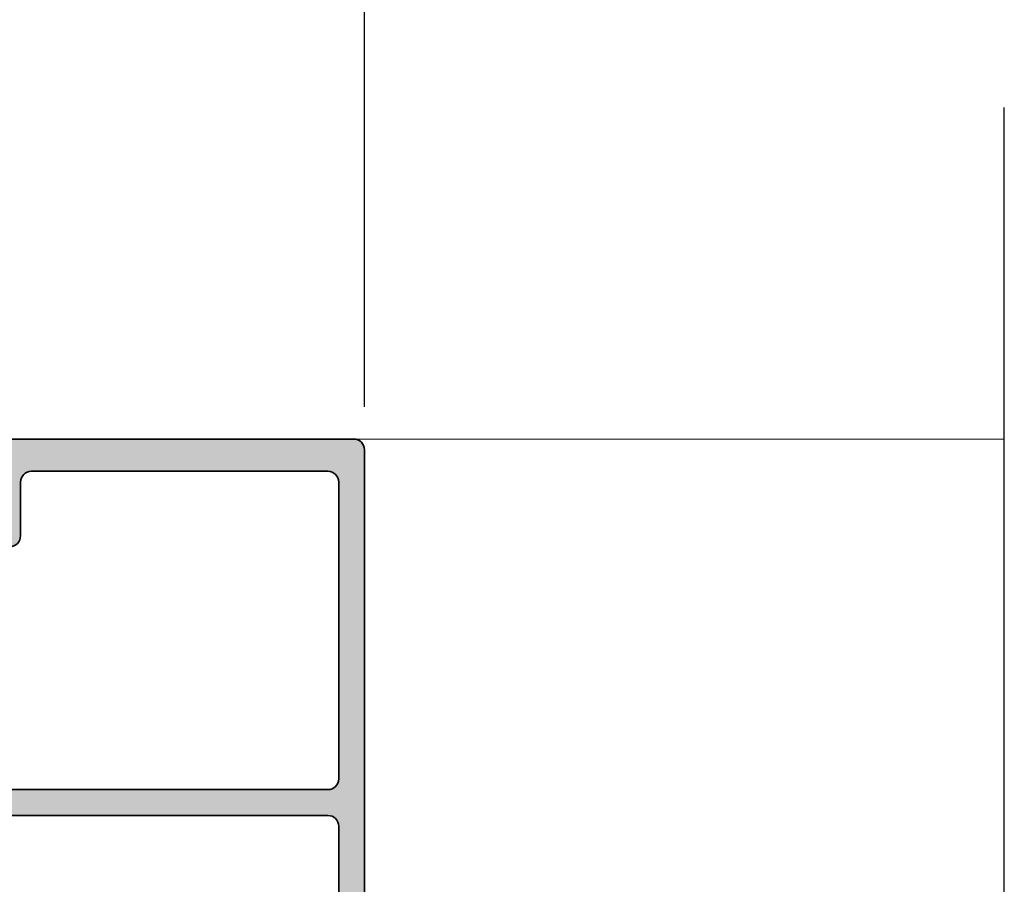
# Model space of a CAD drawing. Units: millimetres. Extents: x 0 to 1933, y 0 to 891.
# Drawn here: x 370 to 415, y 250 to 290 of the extents above; entities that cross this region are included whole.
import ezdxf

# ---------------------------------------------------------------- set-up
doc = ezdxf.new("R2010")
doc.units = ezdxf.units.MM
doc.header["$LTSCALE"] = 0.07331263174811821
doc.layers.get('0').update_dxf_attribs({"color": 3})
doc.layers.get('Defpoints').update_dxf_attribs({"color": 8})
doc.layers.add('E-DIES', color=3, linetype='Continuous', lineweight=35)
doc.layers.add('E-LINE', color=1, linetype='Continuous', lineweight=20)
for name, color, linetype in [('E-DIM', 1, 'Continuous'), ('E-FORM', 3, 'Continuous'), ('E-GLASS', 4, 'Continuous'), ('E-Shading', 253, 'Continuous')]:
    doc.layers.add(name, color=color, linetype=linetype)
doc.styles.add('ROMANS', font='romans.shx', dxfattribs={"width": 0.9})
doc.dimstyles.new('EAGON-inch3(기준)', dxfattribs={"dimtxt": 4, "dimasz": 5, "dimexe": 1, "dimexo": 2, "dimgap": 1.5, "dimtad": 1, "dimdec": 4, "dimlfac": 0.039370079, "dimdsep": 46, "dimlunit": 5, "dimtxsty": 'ROMANS', "dimcen": 1, "dimclrd": 5, "dimclre": 5, "dimclrt": 7, "dimazin": 2, "dimtm": 1e-09, "dimtfac": 1, "dimtdec": 4, "dimtix": 1, "dimtmove": 2, "dimatfit": 3, "dimfxl": 0, "dimfrac": 1, "dimtolj": 1, "dimtzin": 0, "dimlwd": -1, "dimlwe": -1, "dimarcsym": 0})

# ---------------------------------------------------------------- blocks, each defined once
blk = doc.blocks.new('A$C4F697601')
at = {"layer": 'E-Shading'}
h = blk.add_hatch(color=256, dxfattribs=at)
h.dxf.hatch_style = 1
edge = h.paths.add_edge_path()
edge.add_line((2.199944875366782, 20.99994295270881), (2.199944875366782, 20.29994295270444))
edge.add_arc((1.89994487536751, 20.29994295270808), 0.2999999999992724, 269.9999999993052, 359.9999999993052, ccw=False)
edge.add_line((1.899944875363872, 19.99994295270881), (0.4999448753696925, 19.99994295270881))
edge.add_arc((0.4999369201055401, 19.49995090797296), 0.4999920447991349, 89.99908837937404, 180.0009116206259)
edge.add_line((-5.512463030754589e-05, 19.49994295270881), (-5.512463030754589e-05, 17.99994295270881))
edge.add_arc((0.1999448753669137, 17.99994295270583), 0.1999999999972213, 179.9999999991481, 285.6122856871021)
edge.add_line((0.2537701436122006, 17.80732197644102), (1.61920697300593, 18.18887441710831))
edge.add_arc((1.699944875372476, 17.89994295270926), 0.2999999999972146, -1.1983161130046938e-09, 105.61228568675381, ccw=False)
edge.add_line((1.999944875369692, 17.89994295270299), (1.999944875369692, 15.59994295270735))
edge.add_arc((1.699944875367703, 15.59994295270997), 0.3000000000019891, 314.9650769017374, 359.9999999994996, ccw=False)
edge.add_line((1.911947570963093, 15.38768165840156), (0.0879421797762916, 13.56589845963026))
edge.add_arc((0.2999448753725743, 13.35363716532447), 0.3000000000007657, 134.9650769022116, 224.9650769022193)
edge.add_line((0.08768358106681262, 13.14163446972816), (0.3703538418667449, 12.85861941066105))
edge.add_arc((0.5826151361725351, 13.07062210625739), 0.3000000000008059, 224.9650769022193, 314.9650769022116)
edge.add_line((0.7946178317688464, 12.85836081195157), (4.253282701367425, 16.31281197752105))
edge.add_arc((3.899944875367839, 16.66658080135085), 0.4999999999960333, 314.965076903748, 360.0000000015108)
edge.add_line((4.399944875363872, 16.66658080136403), (4.399944875363872, 16.99994295270881))
edge.add_arc((4.099944875371875, 16.99994295271244), 0.2999999999919964, 359.9999999993052, 449.9999999993052)
edge.add_line((4.099944875375513, 17.29994295270444), (3.699944875366782, 17.29994295270444))
edge.add_arc((3.699944875366782, 17.59994295270735), 0.3000000000029104, 180, 270, ccw=False)
edge.add_line((3.399944875363872, 17.59994295270735), (3.399944875363872, 19.79994295270808))
edge.add_arc((3.899944875363872, 19.79994295270808), 0.5, 90, 180, ccw=False)
edge.add_line((3.899944875363872, 20.29994295270808), (18.99994498845626, 20.29994295270808))
edge.add_arc((18.99994498845626, 19.79994295270808), 0.5, 0, 90, ccw=False)
edge.add_line((19.49994498845626, 19.79994295270808), (19.49994498844535, 2.899942952708443))
edge.add_arc((18.99994498844512, 2.89994295270867), 0.5000000000002274, 270.00000000002603, 359.99999999997397, ccw=False)
edge.add_line((18.99994498844535, 2.399942952708443), (17.99994487536969, 2.399942952708443))
edge.add_arc((17.99994487537055, 1.199942952710501), 1.199999999997942, 90.00000000004071, 180.0000000000462)
edge.add_line((16.7999448753726, 1.199942952709534), (16.7999448753726, 0.9999429527088068))
edge.add_arc((17.2999448753726, 0.9999429527088068), 0.5, 180, 270)
edge.add_line((17.2999448753726, 0.4999429527088068), (18.7999448753726, 0.4999429527088068))
edge.add_line((18.7999448753726, 0.4999429527088068), (18.7999448753726, 0.8999429526920721))
edge.add_line((18.7999448753726, 0.8999429526920721), (20.19994498845699, 0.899942952717538))
edge.add_arc((20.19994498845159, 1.399942952715662), 0.4999999999981242, 270.0000000006188, 360.000000000215)
edge.add_line((20.69994498844972, 1.399942952717538), (20.69994498844972, 19.79994295270808))
edge.add_arc((21.19994498844972, 19.79994295270808), 0.5, 90, 180, ccw=False)
edge.add_line((21.19994498844972, 20.29994295270808), (34.99994487536242, 20.29994295270808))
edge.add_arc((34.99994487536242, 19.79994295270808), 0.5, 0, 90, ccw=False)
edge.add_line((35.49994487536242, 19.79994295270808), (35.49994487536242, 5.999942952708807))
edge.add_arc((34.99994487536242, 5.999942952708807), 0.5, 270, 360, ccw=False)
edge.add_line((34.99994487536242, 5.499942952708807), (32.49994487538424, 5.499942952737911))
edge.add_arc((32.49994487536262, 4.999942952766816), 0.4999999999710951, 89.99999999752151, 179.9999999999772)
edge.add_line((31.99994487539152, 4.999942952767015), (31.99994487537697, 1.299942952737183))
edge.add_arc((32.29994487537758, 1.299942952738525), 0.3000000000006153, 180.0000000002562, 270.0000000004383)
edge.add_line((32.29994487537988, 0.9999429527379107), (32.35943239158223, 0.9999429527379107))
edge.add_arc((32.359432391584, 1.299942952738689), 0.3000000000007785, 269.9999999996621, 320.1944289073865)
edge.add_line((32.58989877546264, 1.107887632837446), (33.20763199300563, 1.849167493890491))
edge.add_arc((32.82352135320838, 2.169259693723427), 0.4999999999993405, 320.1944289075681, 404.999999999833)
edge.add_line((33.17707474380222, 2.522813084315203), (33.14639148477363, 2.553496343340157))
edge.add_arc((33.49994487536708, 2.90704973392956), 0.4999999999973854, 179.9999999996538, 224.9999999996723, ccw=False)
edge.add_line((32.99994487536969, 2.907049733932581), (32.99994487536969, 4.199942952709534))
edge.add_arc((33.29994487536904, 4.199942952709463), 0.2999999999993435, 90.00000000001359, 179.9999999999864, ccw=False)
edge.add_line((33.29994487536896, 4.499942952708807), (36.49994487536605, 4.499942952708807))
edge.add_arc((36.49994487536608, 4.999942952708778), 0.4999999999999716, 269.9999999999968, 360.0000000000032)
edge.add_line((36.99994487536605, 4.999942952708807), (36.99994487536605, 7.301905062022342))
edge.add_line((36.99994487536605, 7.301905062022342), (36.99994487536605, 20.99994295270881))
edge.add_arc((36.49994487536605, 20.99994295270881), 0.5, 0, 90)
edge.add_line((36.49994487536605, 21.49994295270881), (2.699944875366782, 21.49994295270881))
edge.add_arc((2.699944875366782, 20.99994295270881), 0.5, 90, 180)
at = {"layer": 'E-DIES'}
blk.add_lwpolyline([(2.199944875366782, 20.99994295270881), (2.199944875366782, 20.29994295270444, -0.414213562373095), (1.899944875363872, 19.99994295270881), (0.4999448753696925, 19.99994295270881, 0.4142228827237948), (-5.512463030754589e-05, 19.49994295270881), (-5.512463030754589e-05, 17.99994295270881, 0.4964711287395397), (0.2537701436122006, 17.80732197644102), (1.61920697300593, 18.18887441710831, -0.4964711287395297), (1.999944875369692, 17.89994295270299), (1.999944875369692, 15.59994295270735, -0.199070782059689), (1.911947570963093, 15.38768165840156), (0.0879421797762916, 13.56589845963026, 0.4142135623731344), (0.08768358106681262, 13.14163446972816), (0.3703538418667449, 12.85861941066105, 0.4142135623730557), (0.7946178317688464, 12.85836081195157), (4.253282701367425, 16.31281197752105, 0.1990707820596919), (4.399944875363872, 16.66658080136403), (4.399944875363872, 16.99994295270881, 0.414213562373095), (4.099944875375513, 17.29994295270444), (3.699944875366782, 17.29994295270444, -0.414213562373095), (3.399944875363872, 17.59994295270735), (3.399944875363872, 19.79994295270808, -0.4142135623730951), (3.899944875363872, 20.29994295270808), (18.99994498845626, 20.29994295270808, -0.414213562373095), (19.49994498845626, 19.79994295270808), (19.49994498844535, 2.899942952708443, -0.4142135623728286), (18.99994498844535, 2.399942952708443), (17.99994487536969, 2.399942952708443, 0.4142135623731228), (16.7999448753726, 1.199942952709534), (16.7999448753726, 0.9999429527088068, 0.414213562373095), (17.2999448753726, 0.4999429527088068), (18.7999448753726, 0.4999429527088068), (18.7999448753726, 0.8999429526920721), (20.19994498845699, 0.899942952717538, 0.4142135623710306), (20.69994498844972, 1.399942952717538), (20.69994498844972, 19.79994295270808, -0.414213562373095), (21.19994498844972, 20.29994295270808), (34.99994487536242, 20.29994295270808, -0.414213562373095), (35.49994487536242, 19.79994295270808), (35.49994487536242, 5.999942952708807, -0.414213562373095), (34.99994487536242, 5.499942952708807), (32.49994487538424, 5.499942952737911, 0.4142135623856484), (31.99994487539152, 4.999942952767015), (31.99994487537697, 1.299942952737183, 0.4142135623740274), (32.29994487537988, 0.9999429527379107), (32.35943239158223, 0.9999429527379107, 0.2225848818877569), (32.58989877546264, 1.107887632837446), (33.20763199300563, 1.849167493890491, 0.3879024034927633), (33.17707474380222, 2.522813084315203), (33.14639148477363, 2.553496343340157, -0.1989123673797414), (32.99994487536969, 2.907049733932581), (32.99994487536969, 4.199942952709534, -0.4142135623729563), (33.29994487536896, 4.499942952708807), (36.49994487536605, 4.499942952708807, 0.4142135623731283), (36.99994487536605, 4.999942952708807), (36.99994487536605, 7.301905062022342), (36.99994487536605, 20.99994295270881, 0.414213562373095), (36.49994487536605, 21.49994295270881), (2.699944875366782, 21.49994295270881, 0.414213562373095)], format="xyb", close=True, dxfattribs=at)
blk = doc.blocks.new('NFRC GLASS 25MM')
at = {"layer": 'Defpoints'}
blk.add_line((42.06213932333048, -20.8271618495346), (42.06213932333048, 81.41352736062254), dxfattribs=at)
blk = doc.blocks.new('EWS75 OW A')
at = {"layer": 'E-LINE'}
blk.add_line((26.49802215158707, 60.7999098887376), (56.76214239708497, 60.7999098887376), dxfattribs=at)
at = {"xscale": -1, "rotation": 270}
blk.add_blockref('A$C4F697601', (5.50006012096128, 23.79995746408531), dxfattribs=at)
at = {"layer": 'E-GLASS'}
blk.add_blockref('NFRC GLASS 25MM', (14.70000307375449, -5.200097660621395), dxfattribs=at)
blk = doc.blocks.new('*D50')
at = {"layer": 'Defpoints', "color": 0, "transparency": 16777216}
for p in [(72896.30233451654, 14901.11652558158), (72796.30639504647, 14851.71328497471), (72896.30233451654, 14851.7132810046)]:
    blk.add_point(p, dxfattribs=at)
at = {"layer": 'E-DIM', "color": 5, "transparency": 16777216}
for p, q in [((72796.30639504647, 14853.71328497471), (72796.30639504647, 14902.11652558158)), ((72896.30233451654, 14853.7132810046), (72896.30233451654, 14902.11652558158)), ((72801.30639504647, 14901.11652558158), (72891.30233451654, 14901.11652558158))]:
    blk.add_line(p, q, dxfattribs=at)
for points in [[(72801.30639504647, 14901.94985891491), (72801.30639504647, 14900.28319224825), (72796.30639504647, 14901.11652558158)], [(72891.30233451654, 14901.94985891491), (72891.30233451654, 14900.28319224825), (72896.30233451654, 14901.11652558158)]]:
    blk.add_solid(points, dxfattribs=at)
at = {"layer": 'E-DIM', "color": 7, "transparency": 16777216, "char_height": 4, "attachment_point": 5, "style": 'ROMANS'}
for s, insert in [('\\A1;3{\\H1x;\\S15#16;}"', (72846.3043647815, 14906.61652558158)), ('\\A1;[100]', (72846.3043647815, 14896.56890653396))]:
    blk.add_mtext(s, dxfattribs=dict(at, insert=insert))
blk = doc.blocks.new('*D85')
at = {"layer": 'Defpoints', "color": 0, "transparency": 16777216}
for p in [(72896.3023345164, 14878.44300267812), (72896.3023345164, 14851.71318731423, -6.753826080503408e-08), (72840.30228615802, 14849.2132849747, -6.753826080503408e-08)]:
    blk.add_point(p, dxfattribs=at)
at = {"layer": 'E-DIM', "color": 5, "transparency": 16777216}
for p, q in [((72840.30228615802, 14851.2132849747), (72840.30228615802, 14879.44300267812)), ((72896.3023345164, 14853.71318731423), (72896.3023345164, 14879.44300267812)), ((72845.30228615802, 14878.44300267812), (72891.3023345164, 14878.44300267812))]:
    blk.add_line(p, q, dxfattribs=at)
for points in [[(72845.30228615802, 14879.27633601145), (72845.30228615802, 14877.60966934479), (72840.30228615802, 14878.44300267812)], [(72891.3023345164, 14879.27633601145), (72891.3023345164, 14877.60966934479), (72896.3023345164, 14878.44300267812)]]:
    blk.add_solid(points, dxfattribs=at)
at = {"layer": 'E-DIM', "color": 7, "transparency": 16777216, "char_height": 4, "attachment_point": 5, "style": 'ROMANS'}
for s, insert in [('\\A1;2{\\H1x;\\S3#16;}"', (72868.30231033721, 14883.94300267812)), ('\\A1;[56]', (72868.30231033721, 14873.8953836305))]:
    blk.add_mtext(s, dxfattribs=dict(at, insert=insert))

msp = doc.modelspace()

# ---------------------------------------------------------------- block references
at = {"layer": 'E-FORM'}
msp.add_blockref('EWS75 OW A', (358.6340373550775, 210.0520803335748, 7.45051445999904e-08), dxfattribs=at)

# ---------------------------------------------------------------- dimensions: what is measured, and where the dimension line sits
at = {"layer": 'E-DIM'}
for base, p1, p2, picture, middle in [((385.6340404289076, 319.7553209403777, 7.45051445999904e-08), (285.6381009588367, 270.352080333505, 7.45051445999904e-08), (385.6340404289076, 270.3520763633933, 7.45051445999904e-08), '*D50', (335.6360706938722, 319.7553209403777, 7.45051445999904e-08)), ((385.6340404287621, 297.0817980369175, 1.420434054050245e-07), (329.6339920703904, 267.8520803334977, 7.45051445999904e-08), (385.6340404287621, 270.3519826730262, 7.45051445999904e-08), '*D85', (357.6340162495762, 297.0817980369175, 1.420434054050245e-07))]:
    dim = msp.add_linear_dim(base=base, p1=p1, p2=p2, dimstyle='EAGON-inch3(기준)', override={"dimpost": '"\\X'}, dxfattribs=at)
    dim.commit()
    dim.dimension.update_dxf_attribs({"geometry": picture, "text_midpoint": middle, "insert": (-72510.66829408763, -14581.3612046412)})

doc.saveas('drawing.dxf')
